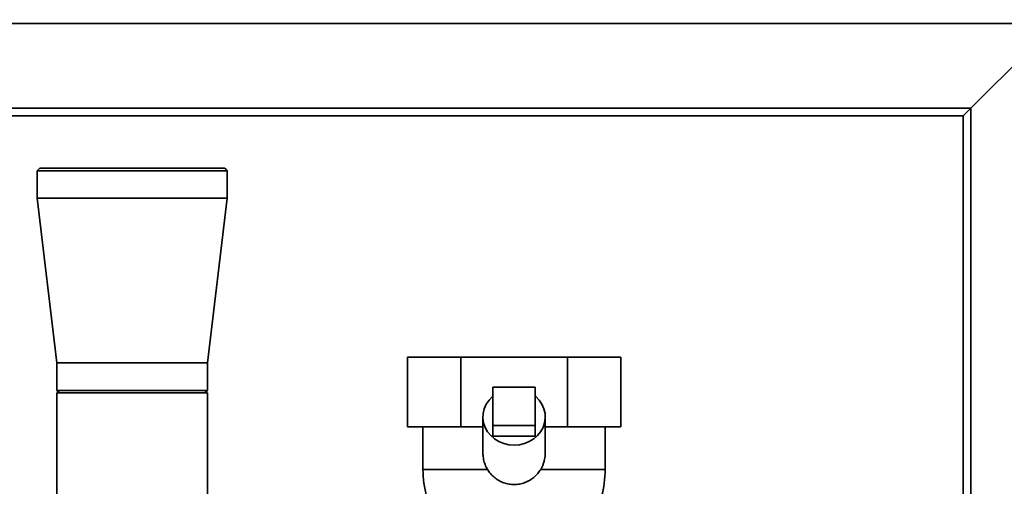
# Paper-space layout 'Blatt1' of a CAD drawing. Units: millimetres. Extents: x 0 to 5940, y 0 to 4200.
# Drawn here: x 1469 to 1863, y 3270 to 3457 of the extents above; entities that cross this region are included whole.
import ezdxf

# ---------------------------------------------------------------- set-up
doc = ezdxf.new("R2010")
doc.units = ezdxf.units.MM
doc.layers.add('1', color=7, linetype='Continuous')
doc.styles.add('SLDTEXTSTYLE0', font='TXT', dxfattribs={"width": 0.605})
doc.dimstyles.new('SLDDIMSTYLE0', dxfattribs={"dimtxt": 35, "dimasz": 25, "dimexe": 0, "dimexo": 0.0625, "dimgap": 8.75, "dimtad": 1, "dimdec": 1, "dimrnd": 1e-09, "dimzin": 4, "dimdsep": 46, "dimtxsty": 'SLDTEXTSTYLE0', "dimsah": 1, "dimcen": 0.09, "dimadec": 0, "dimazin": 1, "dimtfac": 1, "dimtdec": 1, "dimtofl": 0, "dimtmove": 0, "dimatfit": 3, "dimfxl": 1, "dimfrac": 2, "dimtolj": 1, "dimtzin": 12, "dimarcsym": 0})

# ---------------------------------------------------------------- blocks, each defined once
blk = doc.blocks.new('_D')
at = {"layer": '1', "ltscale": 10}
for p, q in [((600.85, 2653.32), (600.85, 3708.64)), ((2187.59, 2750.32), (2187.59, 3708.64)), ((600.85, 3698.64), (2187.59, 3698.64))]:
    blk.add_line(p, q, dxfattribs=at)
for points in [[(600.85, 3698.64), (625.85, 3694.64), (625.85, 3702.64)], [(2187.59, 3698.64), (2162.59, 3702.64), (2162.59, 3694.64)]]:
    blk.add_solid(points, dxfattribs=at)
at = {"layer": '1', "ltscale": 10, "insert": (1301.98, 3743.75), "char_height": 35, "attachment_point": 1, "style": 'SLDTEXTSTYLE0'}
blk.add_mtext('ca. 1600', dxfattribs=at)

psp = doc.layouts.new('Blatt1')

# ---------------------------------------------------------------- linework, layer by layer
at = {"color": 7, "linetype": 'Continuous', "lineweight": 35, "ltscale": 10}
for p, q in [((1089.83, 3455.64), (1883.83, 3455.64)), ((1849.83, 3421.64), (1883.83, 3455.64)), ((1123.83, 3421.64), (1849.83, 3421.64)), ((1846.83, 3418.64), (1849.83, 3421.64)), ((1846.83, 3418.64), (1849.83, 3421.64)), ((1849.83, 3421.64), (1849.83, 2790.84)), ((1126.83, 3418.64), (1846.83, 3418.64)), ((1846.83, 3418.64), (1846.83, 3018.64)), ((1476.78, 3397.64), (1475.78, 3396.64)), ((1476.78, 3397.64), (1550.88, 3397.64)), ((1551.88, 3396.64), (1550.88, 3397.64)), ((1475.78, 3396.64), (1475.78, 3385.64)), ((1551.88, 3396.64), (1475.78, 3396.64)), ((1551.88, 3385.64), (1551.88, 3396.64)), ((1475.78, 3385.64), (1483.68, 3319.64)), ((1551.88, 3385.64), (1475.78, 3385.64)), ((1543.98, 3319.64), (1551.88, 3385.64)), ((1624.11, 3294.01), (1624.11, 3322.01)), ((1645.47, 3322.01), (1624.11, 3322.01)), ((1645.47, 3322.01), (1645.47, 3294.01)), ((1688.19, 3322.01), (1645.47, 3322.01)), ((1688.19, 3294.01), (1688.19, 3322.01)), ((1709.55, 3322.01), (1688.19, 3322.01)), ((1709.55, 3294.01), (1709.55, 3322.01)), ((1483.68, 3319.64), (1483.68, 3308.64)), ((1543.98, 3319.64), (1483.68, 3319.64)), ((1543.98, 3308.64), (1543.98, 3319.64)), ((1483.68, 3308.64), (1484.68, 3307.64)), ((1483.68, 3308.64), (1543.98, 3308.64)), ((1483.68, 3307.64), (1483.68, 3234.32)), ((1543.98, 3307.64), (1483.68, 3307.64)), ((1542.98, 3307.64), (1543.98, 3308.64)), ((1543.98, 3234.32), (1543.98, 3307.64)), ((1658.33, 3294.52), (1658.33, 3309.93)), ((1658.33, 3309.93), (1675.33, 3309.93)), ((1675.33, 3309.93), (1675.33, 3294.52)), ((1654.33, 3298), (1654.33, 3283.92)), ((1658.33, 3290.3), (1658.33, 3294.52)), ((1675.33, 3294.52), (1658.33, 3294.52)), ((1675.33, 3290.3), (1675.33, 3294.52)), ((1679.33, 3283.92), (1679.33, 3298)), ((1645.47, 3294.01), (1624.11, 3294.01)), ((1630.33, 3294.01), (1630.33, 3277.01)), ((1654.33, 3294.01), (1645.47, 3294.01)), ((1675.33, 3290.3), (1658.33, 3290.3)), ((1688.19, 3294.01), (1679.33, 3294.01)), ((1709.55, 3294.01), (1688.19, 3294.01)), ((1703.33, 3277.01), (1703.33, 3294.01)), ((1656.17, 3277.01), (1630.33, 3277.01)), ((1703.33, 3277.01), (1677.49, 3277.01))]:
    psp.add_line(p, q, dxfattribs=at)
at = {"color": 7, "linetype": 'Continuous', "lineweight": 35, "ltscale": 10, "flags": 128}
for points in [[(1666.83, 3286.67), (1664.72, 3286.84), (1662.67, 3287.32), (1660.73, 3288.11), (1658.98, 3289.19), (1657.45, 3290.52), (1656.19, 3292.06), (1655.23, 3293.78), (1654.61, 3295.62), (1654.34, 3297.52), (1654.43, 3299.44), (1654.88, 3301.32), (1655.67, 3303.1), (1656.78, 3304.74), (1658.18, 3306.18), (1658.33, 3306.31)], [(1675.33, 3306.31), (1675.48, 3306.18), (1676.88, 3304.74), (1677.99, 3303.1), (1678.78, 3301.32), (1679.23, 3299.44), (1679.32, 3297.52), (1679.05, 3295.62), (1678.43, 3293.78), (1677.47, 3292.06), (1676.21, 3290.52), (1674.68, 3289.19), (1672.93, 3288.11), (1670.99, 3287.32), (1668.94, 3286.84), (1666.83, 3286.67)]]:
    psp.add_lwpolyline(points, dxfattribs=at)
at = {"color": 7, "linetype": 'Continuous', "lineweight": 35, "ltscale": 100}
for centre, start, end in [((1675.33, 3277.45), 180.5689, 208.6952), ((1658.33, 3277.45), 331.3058, 359.4311)]:
    psp.add_arc(centre, 45, start, end, dxfattribs=at)
at = {"color": 7, "linetype": 'Continuous', "lineweight": 35, "ltscale": 10}
for points, knots in [([(1656.17, 3277.01), (1656, 3277.31), (1655.47, 3278.23), (1654.96, 3279.58), (1654.62, 3280.97), (1654.38, 3282.31), (1654.36, 3283.29), (1654.35, 3283.92)], [0, 0, 0, 0, 0.145775, 0.442662, 0.594082, 0.739838, 1, 1, 1, 1]), ([(1679.32, 3283.92), (1679.32, 3283.59), (1679.31, 3282.84), (1679.18, 3281.67), (1678.93, 3280.43), (1678.55, 3279.2), (1678.08, 3278.04), (1677.68, 3277.34), (1677.49, 3277.01)], [0, 0, 0, 0, 0.1375444, 0.3095078, 0.4829948, 0.6616589, 0.8422673, 1, 1, 1, 1]), ([(1677.49, 3277.01), (1677.11, 3276.43), (1676.33, 3275.26), (1674.81, 3273.78), (1673.06, 3272.55), (1671.12, 3271.64), (1669.02, 3271.07), (1666.89, 3270.88), (1664.78, 3271.05), (1662.79, 3271.56), (1660.89, 3272.39), (1659.18, 3273.52), (1657.65, 3274.93), (1656.7, 3276.14), (1656.25, 3276.87), (1656.17, 3277.01)], [0, 0, 0, 0, 0.081572, 0.165456, 0.247048, 0.331108, 0.414181, 0.499967, 0.578718, 0.659774, 0.73852, 0.819503, 0.899147, 0.98098, 1, 1, 1, 1])]:
    psp.add_open_spline(points, degree=3, knots=knots, dxfattribs=at)

# ---------------------------------------------------------------- dimensions: what is measured, and where the dimension line sits
at = {"layer": '1', "ltscale": 10}
dim = psp.add_linear_dim(base=(2187.59, 3698.64), p1=(600.85, 2643.32), p2=(2187.59, 2740.32), dimstyle='SLDDIMSTYLE0', dxfattribs=at)
dim.commit()
dim.dimension.update_dxf_attribs({"geometry": '_D', "text_midpoint": (1394.22, 3698.64), "dimtype": 160})

doc.saveas('drawing.dxf')
